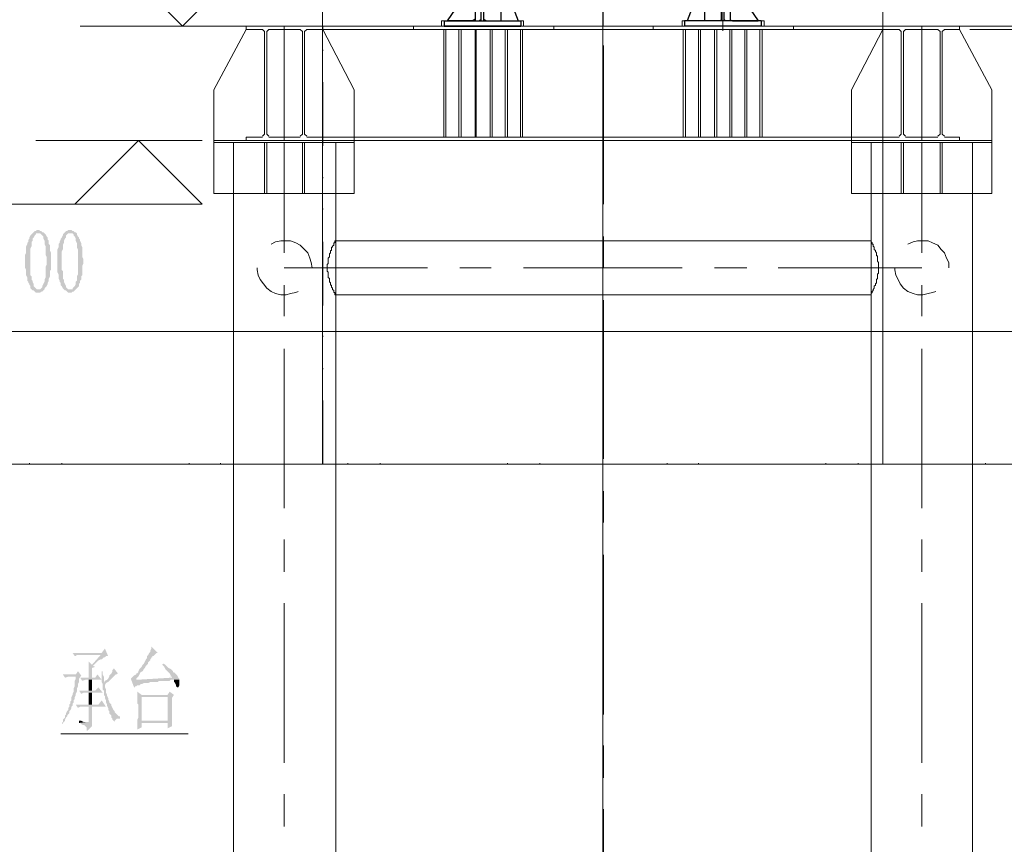
# Model space of a CAD drawing. Units: millimetres. Extents: x 973073 to 1335469, y -732805 to -430397.
# Drawn here: x 1065225 to 1072953, y -556931 to -550456 of the extents above; entities that cross this region are included whole.
import ezdxf

# ---------------------------------------------------------------- set-up
doc = ezdxf.new("R2010")
doc.units = ezdxf.units.MM
doc.header["$LTSCALE"] = 1000
for name, pattern in [('ACAD_ISO02W100', [15, 12, -3]), ('CENTER', [2, 1.25, -0.25, 0.25, -0.25]), ('F', [0.75, 0.5, -0.25]), ('G', [2, 1.25, -0.25, 0.25, -0.25])]:
    doc.linetypes.add(name, pattern=pattern)
doc.layers.get('0').update_dxf_attribs({"lineweight": 25})
for name, color, linetype, lineweight in [('01', 7, 'Continuous', 18), ('02', 1, 'Continuous', 18), ('04', 2, 'F', 18), ('05', 4, 'G', 18), ('PDF_几何图形', 7, 'Continuous', 18), ('PDF_实体填充', 7, 'Continuous', 18), ('RB图形', 7, 'Continuous', 18), ('尺寸线层', 3, 'Continuous', 18)]:
    doc.layers.add(name, color=color, linetype=linetype, lineweight=lineweight)
doc.styles.get("Standard").update_dxf_attribs({"font": 'txt', "width": 0.7})
doc.styles.add('wlx0.7', font='txt', dxfattribs={"width": 0.7})
doc.dimstyles.new('RB', dxfattribs={"dimtxt": 3, "dimasz": 2, "dimexe": 1, "dimexo": 0, "dimgap": 0.5, "dimtad": 1, "dimtoh": 1, "dimdec": 0, "dimlfac": 50, "dimrnd": 0.005, "dimzin": 0, "dimdsep": 46, "dimtxsty": 'Standard', "dimblk": 'OBLIQUE', "dimcen": 0.09375, "dimdle": 4, "dimclrd": 256, "dimclre": 256, "dimclrt": 256, "dimazin": 0, "dimtfac": 1, "dimtdec": 4, "dimtix": 1, "dimtmove": 0, "dimatfit": 3, "dimfxl": 1, "dimtolj": 1, "dimarcsym": 0})
doc.dimstyles.new('SJSYB-(200)', dxfattribs={"dimscale": 200, "dimtxt": 10, "dimasz": 1.5, "dimexe": 0.6, "dimexo": 1, "dimgap": 0.65, "dimtad": 1, "dimdec": 0, "dimzin": 0, "dimdsep": 46, "dimtxsty": 'wlx0.7', "dimcen": 2.5, "dimdle": 3, "dimclrd": 256, "dimclre": 256, "dimclrt": 4, "dimadec": 1, "dimazin": 0, "dimtfac": 1, "dimtdec": 0, "dimtmove": 1, "dimatfit": 3, "dimfxl": 1, "dimtolj": 1, "dimarcsym": 1})

# ---------------------------------------------------------------- blocks, each defined once
blk = doc.blocks.new('*X4')
at = {"layer": 'RB图形', "linetype": 'Continuous'}
for p, q in [((1069801.4, -534385.8), (1069801.4, -559954.4)), ((1179795.8, -534385.8), (1179795.8, -559954.4)), ((1070301.4, -558954.4), (1069301.4, -559954.4)), ((1179295.8, -559954.4), (1180295.8, -558954.4)), ((1069801.4, -559454.4), (1179795.8, -559454.4))]:
    blk.add_line(p, q, dxfattribs=at)
at = {"layer": 'RB图形', "insert": (1124798.6, -558458.6), "char_height": 1500, "width": 11567.598, "attachment_point": 5}
blk.add_mtext('109994.4', dxfattribs=at)
blk = doc.blocks.new('_Oblique')
at = {"color": 0, "linetype": 'ByBlock', "lineweight": -2}
blk.add_line((-0.5, -0.5), (0.5, 0.5), dxfattribs=at)
blk = doc.blocks.new('*X129')
at = {"layer": '尺寸线层', "lineweight": 5, "ltscale": 1000}
for points in [[(1077541.8, -517016.1), (1077491.8, -517316.1), (1077591.8, -517316.1)], [(1077541.8, -550506.8), (1077491.8, -550206.8), (1077591.8, -550206.8)]]:
    blk.add_hatch(color=256, dxfattribs=at).paths.add_polyline_path(points, flags=0)
for p, q in [((1073574.6, -517016.1), (1077661.8, -517016.1)), ((1077541.8, -550506.8), (1077541.8, -517016.1)), ((1071244.6, -550506.8), (1077661.8, -550506.8))]:
    blk.add_line(p, q, dxfattribs=at)
at = {"layer": '尺寸线层', "color": 4, "linetype": 'ACAD_ISO02W100', "lineweight": 5, "ltscale": 1000, "insert": (1076423, -533761.4), "char_height": 2000, "width": 9573.184, "attachment_point": 5, "rotation": 90, "style": 'wlx0.7'}
blk.add_mtext('33000', dxfattribs=at)
blk = doc.blocks.new('*X165')
at = {"layer": '尺寸线层', "lineweight": 5, "ltscale": 1000}
for points in [[(1075545, -550532.2), (1075495, -550232.2), (1075595, -550232.2)], [(1075545, -553945.2), (1075495, -554245.2), (1075595, -554245.2)]]:
    blk.add_hatch(color=256, dxfattribs=at).paths.add_polyline_path(points, flags=0)
for p, q in [((1075545, -554545.2), (1075545, -545670.1)), ((1072683.5, -550532.2), (1075665, -550532.2)), ((1073250.9, -553945.2), (1075665, -553945.2))]:
    blk.add_line(p, q, dxfattribs=at)
at = {"layer": '尺寸线层', "color": 4, "linetype": 'ACAD_ISO02W100', "lineweight": 5, "ltscale": 1000, "insert": (1074420.6, -547551.1), "char_height": 2000, "width": 7524.022, "attachment_point": 5, "rotation": 90, "style": 'wlx0.7'}
blk.add_mtext('3413', dxfattribs=at)
blk = doc.blocks.new('*X114')
at = {"layer": '01'}
for p, q in [((0, 9.2), (-8, 4.6)), ((-8, 4.6), (-8, 0)), ((-8, 0), (-8, -4.6)), ((8, 4.6), (0, 9.2)), ((8, 0), (8, 4.6)), ((8, -4.6), (8, 0)), ((-8, -4.6), (0, -9.2)), ((0, -9.2), (8, -4.6))]:
    blk.add_line(p, q, dxfattribs=at)
at = {"layer": '05'}
for p, q in [((-9.9, 0), (9.3, 0)), ((0, -11.1), (0, 10.6))]:
    blk.add_line(p, q, dxfattribs=at)
blk = doc.blocks.new('*X113')
for p, q in [((-0.0681, 0.1848), (-0.0681, 0.058)), ((-0.0621, 0.207), (-0.0675, 0.1891)), ((-0.0596, 0.207), (-0.0621, 0.207)), ((-0.0421, 0.207), (-0.0621, 0.207)), ((-0.0421, 0.207), (-0.0591, 0.207)), ((-0.0381, 0.1874), (-0.0381, 0.203)), ((-0.0381, 0.1874), (-0.0381, 0.0881)), ((-0.0381, 0.1798), (-0.0301, 0.1708)), ((-0.0331, 0.1742), (0.0575, 0.0716)), ((1.839, 0.184), (1.709, 0.184)), ((1.709, 0.034), (1.709, 0.184)), ((1.839, 0.034), (1.839, 0.184)), ((-0.157, 0.077), (-0.148, 0.0779)), ((-0.147, 0.0779), (-0.1373, 0.0769)), ((1.696, 0.109), (1.696, 0.13)), ((1.852, 0.109), (1.852, 0.13)), ((-0.1595, -0.0252), (-0.1595, 0.0753)), ((-0.1295, 0.0653), (-0.135, 0.0757)), ((-0.127, -0.0224), (-0.127, 0.0636)), ((-0.127, -0.0224), (-0.127, 0.0636)), ((-0.078, 0), (-0.078, 0.021)), ((-0.065, -0.075), (-0.065, 0.075)), ((-0.065, 0.075), (0.065, 0.075)), ((0.065, -0.075), (0.065, 0.075)), ((0.078, 0), (0.078, 0.021)), ((1.839, 0.034), (1.709, 0.034)), ((1.719, -0.1053), (1.7189, 0.0045)), ((1.887, 0.075), (1.901, 0.075)), ((1.887, 0.075), (1.901, 0.075)), ((1.901, -0.075), (1.901, 0.075)), ((1.901, -0.075), (1.901, 0.075)), ((1.9035, 0.0028), (1.909, 0.0133)), ((1.9035, -0.098), (1.9035, 0.0028)), ((1.921, 0.0154), (1.9113, 0.0145)), ((1.931, 0.0145), (1.922, 0.0154)), ((1.9335, -0.0877), (1.9335, 0.0129)), ((-0.1535, -0.1066), (-0.1535, -0.0126)), ((-0.113, -0.0224), (-0.127, -0.0224)), ((-0.113, -0.0224), (-0.127, -0.0224)), ((-0.113, -0.0224), (-0.113, -0.098)), ((-0.065, -0.075), (0.065, -0.075)), ((1.829, -0.0017), (1.829, -0.1053)), ((1.887, -0.075), (1.901, -0.075)), ((1.887, -0.075), (1.901, -0.075)), ((1.9275, -0.1066), (1.9275, -0.0751)), ((-0.1352, -0.2399), (-0.1535, -0.1066)), ((-0.113, -0.098), (-0.0554, -0.098)), ((-0.113, -0.098), (0.087, -0.098)), ((-0.113, -0.098), (0.087, -0.098)), ((-0.113, -0.098), (0.087, -0.098)), ((-0.113, -0.098), (0.087, -0.098)), ((-0.113, -0.098), (-0.113, -0.5651)), ((-0.113, -0.098), (0.087, -0.098)), ((-0.113, -0.2398), (-0.113, -0.1144)), ((-0.113, -0.3083), (-0.113, -0.1152)), ((-0.009, -0.098), (-0.079, -0.098)), ((-0.009, -0.098), (-0.079, -0.098)), ((-0.055, -0.2395), (-0.055, -0.1053)), ((-0.055, -0.2395), (-0.055, -0.1053)), ((-0.012, -0.1277), (0, -0.1277)), ((0, -0.1353), (-0.012, -0.1277)), ((-0.012, -0.1464), (0, -0.1381)), ((-0.012, -0.1464), (0, -0.1464)), ((0, -0.1353), (0.012, -0.1277)), ((0.012, -0.1277), (0, -0.1277)), ((0, -0.1381), (0, -0.1353)), ((0, -0.1381), (0, -0.1353)), ((0.012, -0.1464), (0, -0.1381)), ((0.012, -0.1464), (0, -0.1464)), ((0.055, -0.2395), (0.055, -0.1053)), ((0.055, -0.2395), (0.055, -0.1053)), ((0.0554, -0.098), (0.087, -0.098)), ((0.087, -0.098), (0.087, -0.5651)), ((1.687, -0.098), (1.719, -0.098)), ((1.887, -0.098), (1.687, -0.098)), ((1.887, -0.098), (1.687, -0.098)), ((1.887, -0.098), (1.687, -0.098)), ((1.887, -0.098), (1.687, -0.098)), ((1.687, -0.098), (1.687, -0.5651)), ((1.887, -0.098), (1.687, -0.098)), ((1.719, -0.2395), (1.719, -0.1053)), ((1.762, -0.1277), (1.774, -0.1277)), ((1.774, -0.1353), (1.762, -0.1277)), ((1.762, -0.1464), (1.774, -0.1381)), ((1.762, -0.1464), (1.774, -0.1464)), ((1.774, -0.1353), (1.786, -0.1277)), ((1.786, -0.1277), (1.774, -0.1277)), ((1.774, -0.1381), (1.774, -0.1353)), ((1.774, -0.1381), (1.774, -0.1353)), ((1.786, -0.1464), (1.774, -0.1381)), ((1.786, -0.1464), (1.774, -0.1464)), ((1.829, -0.098), (1.887, -0.098)), ((1.829, -0.2395), (1.829, -0.1053)), ((1.887, -0.098), (1.887, -0.5651)), ((1.887, -0.2398), (1.887, -0.1144)), ((1.9092, -0.2399), (1.9275, -0.1066)), ((-0.012, -0.2094), (0, -0.2094)), ((0, -0.218), (-0.012, -0.2094)), ((-0.012, -0.2262), (0, -0.218)), ((-0.012, -0.2262), (0, -0.2262)), ((0, -0.218), (0.012, -0.2094)), ((0.012, -0.2094), (0, -0.2094)), ((0.012, -0.2262), (0, -0.218)), ((0.012, -0.2262), (0, -0.2262)), ((1.762, -0.2094), (1.774, -0.2094)), ((1.774, -0.218), (1.762, -0.2094)), ((1.762, -0.2262), (1.774, -0.218)), ((1.762, -0.2262), (1.774, -0.2262)), ((1.774, -0.218), (1.786, -0.2094)), ((1.786, -0.2094), (1.774, -0.2094)), ((1.786, -0.2262), (1.774, -0.218)), ((1.786, -0.2262), (1.774, -0.2262)), ((-0.128, -0.2642), (-0.333, -0.5651)), ((-0.1327, -0.2415), (-0.1245, -0.2423)), ((-0.113, -0.2642), (-0.128, -0.2642)), ((-0.128, -0.2642), (-0.113, -0.2642)), ((-0.1235, -0.2423), (-0.1155, -0.2415)), ((-0.113, -0.2642), (-0.113, -0.5536)), ((-0.0662, -0.2642), (-0.0462, -0.2642)), ((-0.052, -0.2412), (0, -0.2412)), ((-0.0462, -0.5651), (-0.0462, -0.2642)), ((0.052, -0.2412), (0, -0.2412)), ((0.087, -0.2642), (0.1088, -0.2642)), ((0.087, -0.2642), (0.1088, -0.2642)), ((0.1088, -0.2642), (0.2238, -0.5651)), ((1.6652, -0.2642), (1.5502, -0.5651)), ((1.687, -0.2642), (1.6652, -0.2642)), ((1.6652, -0.2642), (1.687, -0.2642)), ((1.722, -0.2412), (1.774, -0.2412)), ((1.826, -0.2412), (1.774, -0.2412)), ((1.8202, -0.2642), (1.8402, -0.2642)), ((1.8202, -0.5651), (1.8202, -0.2642)), ((1.8402, -0.5651), (1.8402, -0.2642)), ((1.887, -0.2642), (1.887, -0.5536)), ((1.887, -0.2642), (1.902, -0.2642)), ((1.8975, -0.2423), (1.8895, -0.2415)), ((1.9067, -0.2415), (1.8985, -0.2423)), ((1.902, -0.2642), (2.107, -0.5651)), ((-0.3562, -0.5651), (-0.3562, -0.608)), ((-0.3562, -0.608), (0.2438, -0.608)), ((-0.133, -0.5651), (-0.333, -0.5651)), ((0.0438, -0.5651), (0.2238, -0.5651)), ((0.2438, -0.5651), (0.2438, -0.608)), ((1.5302, -0.5651), (1.5302, -0.608)), ((1.5302, -0.585), (1.5302, -0.608)), ((1.5302, -0.608), (2.1302, -0.608)), ((2.1302, -0.608), (1.5302, -0.608)), ((1.7302, -0.5651), (1.5502, -0.5651)), ((1.7302, -0.5651), (1.5502, -0.5651)), ((1.887, -0.5536), (1.907, -0.5651)), ((1.907, -0.5651), (2.107, -0.5651)), ((2.1302, -0.5651), (2.1302, -0.608)), ((2.1302, -0.585), (2.1302, -0.608))]:
    blk.add_line(p, q)
at = {"ltscale": 0.3}
for p, q in [((-0.3562, -0.5651), (0.2438, -0.5651)), ((2.1302, -0.5651), (1.5302, -0.5651))]:
    blk.add_line(p, q, dxfattribs=at)
for centre in [(1.774, 0.109), (1.774, 0.109), (1.775, 0.109), (0, 0), (0, 0), (0, 0)]:
    blk.add_circle(centre, 0.0325)
for centre, radius, start, end in [((-0.0531, 0.1848), 0.015, 163.30076, 180), ((-0.0421, 0.203), 0.004, 0, 90), ((1.774, 0.129), 0.078, 0.73929, 179.26071), ((0, 0.02), 0.078, 0.73929, 179.26071), ((1.774, 0.109), 0.078, 180, 360), ((1.519, -0.0017), 0.2, 0, 23.47037), ((2.029, -0.0017), 0.2, 156.52963, 180), ((0, 0), 0.078, 180, 360), ((-0.255, -0.1107), 0.2, 0, 23.47037), ((0.255, -0.1107), 0.2, 156.52963, 180)]:
    blk.add_arc(centre, radius, start, end)
at = {"layer": '01'}
for p, q in [((-0.1444, -0.1037), (-0.1444, -0.1066)), ((-0.1194, -0.1037), (-0.1444, -0.1037)), ((-0.1444, -0.1066), (-0.1444, -0.1095)), ((-0.1444, -0.1095), (-0.1194, -0.1095)), ((-0.1239, -0.1037), (-0.1239, -0.1066)), ((-0.1239, -0.1066), (-0.1239, -0.1095)), ((-0.1194, -0.1013), (-0.113, -0.098)), ((-0.113, -0.1013), (-0.1194, -0.1013)), ((-0.1194, -0.1013), (-0.1194, -0.1066)), ((-0.1194, -0.1039), (-0.113, -0.1039)), ((-0.1194, -0.1066), (-0.1194, -0.1119)), ((-0.113, -0.1092), (-0.1194, -0.1092)), ((-0.1194, -0.1119), (-0.113, -0.1119)), ((-0.1194, -0.1119), (-0.113, -0.1152)), ((-0.113, -0.1066), (-0.113, -0.1013)), ((-0.113, -0.1119), (-0.113, -0.1066)), ((-0.012, -0.1464), (-0.012, -0.1277)), ((0.012, -0.1464), (0.012, -0.1277)), ((1.762, -0.1464), (1.762, -0.1277)), ((1.786, -0.1464), (1.786, -0.1277)), ((-0.012, -0.2262), (-0.012, -0.2094)), ((0.012, -0.2262), (0.012, -0.2094)), ((1.762, -0.2262), (1.762, -0.2094)), ((1.786, -0.2262), (1.786, -0.2094)), ((-0.0662, -0.5651), (-0.0662, -0.2642)), ((-0.113, -0.557), (-0.127, -0.5651)), ((-0.0662, -0.557), (-0.0802, -0.5651)), ((-0.0462, -0.557), (-0.0322, -0.5651)), ((1.8202, -0.5536), (1.8026, -0.5651)), ((1.907, -0.5651), (1.8176, -0.5651)), ((1.8402, -0.5543), (1.8572, -0.5651))]:
    blk.add_line(p, q, dxfattribs=at)
at = {"layer": '02'}
for p, q in [((-0.1444, -0.1043), (-0.1239, -0.1043)), ((-0.1239, -0.1089), (-0.1444, -0.1089))]:
    blk.add_line(p, q, dxfattribs=at)
at = {"layer": '04'}
for p, q in [((-0.0554, -0.098), (0.0554, -0.098)), ((1.719, -0.098), (1.829, -0.098))]:
    blk.add_line(p, q, dxfattribs=at)
at = {"layer": '05'}
for p, q in [((1.774, -0.0032), (1.774, 0.222)), ((1.774, -0.0032), (1.774, 0.222)), ((-0.1475, 0.0768), (-0.1475, 0.0779)), ((0, -0.0902), (0, 0.0902)), ((0, -0.0902), (0, 0.0902)), ((1.8645, 0.109), (1.6732, 0.109)), ((1.875, 0.109), (1.687, 0.109)), ((1.875, 0.109), (1.687, 0.109)), ((1.6912, 0.109), (1.8579, 0.109)), ((-0.2028, 0), (0.1271, 0)), ((0.0953, 0), (-0.1659, 0)), ((0.0753, 0), (-0.113, 0)), ((-0.0923, 0), (0.087, 0)), ((-0.0923, 0), (0.087, 0)), ((-0.0828, 0), (0.0839, 0)), ((0, -0.2424), (0, 0.0189)), ((1.8669, 0), (1.9459, 0)), ((1.887, 0), (1.9387, 0)), ((1.9215, 0.0143), (1.9215, 0.0155)), ((-0.0156, -0.1353), (0, -0.1353)), ((-0.0156, -0.1381), (0, -0.1381)), ((0.0156, -0.1353), (0, -0.1353)), ((0.0156, -0.1381), (0, -0.1381)), ((1.7584, -0.1353), (1.774, -0.1353)), ((1.7584, -0.1381), (1.774, -0.1381)), ((1.7896, -0.1353), (1.774, -0.1353)), ((1.7896, -0.1381), (1.774, -0.1381)), ((-0.0161, -0.218), (0, -0.218)), ((0.0161, -0.218), (0, -0.218)), ((1.7579, -0.218), (1.774, -0.218)), ((1.7901, -0.218), (1.774, -0.218)), ((-0.124, -0.2412), (-0.124, -0.243)), ((-0.0562, -0.271), (-0.0562, -0.6441)), ((1.898, -0.2412), (1.898, -0.243))]:
    blk.add_line(p, q, dxfattribs=at)
at = {"xscale": 0.001, "yscale": 0.0005729999999999999, "zscale": 0.001}
blk.add_blockref('*X114', (1.877, -0.1066), dxfattribs=at)

msp = doc.modelspace()

# ---------------------------------------------------------------- hatches: boundary and pattern name
at = {"layer": 'PDF_实体填充'}
for points in [[(1065369.45266, -552107.41056), (1065360.9836, -552107.41056), (1065352.51455, -552115.87962), (1065344.04549, -552115.87962), (1065335.57644, -552124.34867), (1065327.10738, -552132.81773), (1065318.63833, -552141.28678), (1065310.16927, -552149.75584), (1065301.70021, -552166.69395), (1065301.70021, -552175.163), (1065293.23116, -552183.63206), (1065293.23116, -552200.57017), (1065284.7621, -552209.03923), (1065284.7621, -552217.50828), (1065276.29305, -552234.44639), (1065276.29305, -552285.26072), (1065267.82399, -552302.19883), (1065267.82399, -552378.42033), (1065267.82399, -552395.35844), (1065267.82399, -552403.8275), (1065276.29305, -552420.76561), (1065276.29305, -552463.11089), (1065284.7621, -552480.049), (1065284.7621, -552505.45616), (1065293.23116, -552513.92522), (1065293.23116, -552522.39427), (1065301.70021, -552530.86333), (1065301.70021, -552539.33238), (1065310.16927, -552547.80144), (1065310.16927, -552564.73955), (1065318.63833, -552573.20861), (1065327.10738, -552581.67766), (1065335.57644, -552581.67766), (1065344.04549, -552590.14672), (1065352.51455, -552598.61577), (1065386.39077, -552598.61577), (1065394.85982, -552590.14672), (1065403.32888, -552590.14672), (1065411.79793, -552581.67766), (1065420.26699, -552573.20861), (1065360.9836, -552573.20861), (1065352.51455, -552564.73955), (1065344.04549, -552556.2705), (1065335.57644, -552547.80144), (1065335.57644, -552530.86333), (1065327.10738, -552513.92522), (1065327.10738, -552505.45616), (1065318.63833, -552496.98711), (1065318.63833, -552471.57994), (1065310.16927, -552463.11089), (1065310.16927, -552251.3845), (1065318.63833, -552234.44639), (1065318.63833, -552200.57017), (1065327.10738, -552192.10111), (1065327.10738, -552175.163), (1065335.57644, -552166.69395), (1065344.04549, -552149.75584), (1065352.51455, -552141.28678), (1065352.51455, -552132.81773), (1065360.9836, -552132.81773), (1065369.45266, -552132.81773), (1065411.79793, -552124.34867), (1065403.32888, -552124.34867), (1065394.85982, -552115.87962), (1065386.39077, -552115.87962), (1065377.92171, -552107.41056)], [(1065411.79793, -552124.34867), (1065369.45266, -552132.81773), (1065386.39077, -552132.81773), (1065394.85982, -552141.28678), (1065403.32888, -552149.75584), (1065411.79793, -552158.22489), (1065411.79793, -552175.163), (1065420.26699, -552192.10111), (1065420.26699, -552217.50828), (1065428.73604, -552234.44639), (1065428.73604, -552302.19883), (1065437.2051, -552319.13695), (1065437.2051, -552378.42033), (1065428.73604, -552395.35844), (1065428.73604, -552412.29655), (1065428.73604, -552429.23466), (1065428.73604, -552480.049), (1065420.26699, -552496.98711), (1065420.26699, -552513.92522), (1065411.79793, -552530.86333), (1065403.32888, -552547.80144), (1065403.32888, -552556.2705), (1065394.85982, -552564.73955), (1065386.39077, -552573.20861), (1065369.45266, -552573.20861), (1065420.26699, -552573.20861), (1065420.26699, -552564.73955), (1065428.73604, -552556.2705), (1065437.2051, -552547.80144), (1065445.67416, -552530.86333), (1065445.67416, -552522.39427), (1065454.14321, -552505.45616), (1065454.14321, -552488.51805), (1065462.61227, -552471.57994), (1065462.61227, -552429.23466), (1065471.08132, -552420.76561), (1065471.08132, -552285.26072), (1065462.61227, -552268.32261), (1065462.61227, -552225.97734), (1065454.14321, -552217.50828), (1065454.14321, -552192.10111), (1065445.67416, -552183.63206), (1065445.67416, -552166.69395), (1065437.2051, -552158.22489), (1065428.73604, -552141.28678), (1065420.26699, -552132.81773)], [(1065623.52432, -552107.41056), (1065606.58621, -552107.41056), (1065598.11715, -552115.87962), (1065589.6481, -552115.87962), (1065581.17904, -552124.34867), (1065572.70999, -552132.81773), (1065564.24093, -552141.28678), (1065564.24093, -552149.75584), (1065555.77188, -552166.69395), (1065547.30282, -552175.163), (1065547.30282, -552183.63206), (1065538.83376, -552200.57017), (1065538.83376, -552209.03923), (1065530.36471, -552217.50828), (1065530.36471, -552242.91545), (1065521.89565, -552259.85356), (1065521.89565, -552378.42033), (1065521.89565, -552395.35844), (1065521.89565, -552437.70372), (1065530.36471, -552454.64183), (1065530.36471, -552488.51805), (1065538.83376, -552505.45616), (1065538.83376, -552513.92522), (1065547.30282, -552522.39427), (1065547.30282, -552539.33238), (1065555.77188, -552547.80144), (1065564.24093, -552564.73955), (1065572.70999, -552573.20861), (1065581.17904, -552581.67766), (1065589.6481, -552581.67766), (1065598.11715, -552590.14672), (1065606.58621, -552598.61577), (1065631.99337, -552598.61577), (1065640.46243, -552590.14672), (1065648.93148, -552590.14672), (1065657.40054, -552581.67766), (1065665.8696, -552573.20861), (1065606.58621, -552573.20861), (1065598.11715, -552564.73955), (1065589.6481, -552556.2705), (1065589.6481, -552547.80144), (1065581.17904, -552530.86333), (1065572.70999, -552513.92522), (1065572.70999, -552496.98711), (1065564.24093, -552488.51805), (1065564.24093, -552429.23466), (1065555.77188, -552420.76561), (1065555.77188, -552276.79167), (1065564.24093, -552259.85356), (1065564.24093, -552225.97734), (1065572.70999, -552209.03923), (1065572.70999, -552192.10111), (1065581.17904, -552175.163), (1065589.6481, -552166.69395), (1065589.6481, -552149.75584), (1065598.11715, -552141.28678), (1065606.58621, -552132.81773), (1065623.52432, -552132.81773), (1065665.8696, -552124.34867), (1065657.40054, -552124.34867), (1065648.93148, -552115.87962), (1065640.46243, -552115.87962), (1065631.99337, -552107.41056)], [(1065665.8696, -552124.34867), (1065623.52432, -552132.81773), (1065640.46243, -552132.81773), (1065648.93148, -552141.28678), (1065648.93148, -552149.75584), (1065657.40054, -552158.22489), (1065665.8696, -552175.163), (1065665.8696, -552192.10111), (1065674.33865, -552209.03923), (1065674.33865, -552242.91545), (1065682.80771, -552259.85356), (1065682.80771, -552412.29655), (1065682.80771, -552429.23466), (1065682.80771, -552454.64183), (1065674.33865, -552471.57994), (1065674.33865, -552505.45616), (1065665.8696, -552513.92522), (1065665.8696, -552530.86333), (1065657.40054, -552547.80144), (1065648.93148, -552556.2705), (1065640.46243, -552564.73955), (1065640.46243, -552573.20861), (1065631.99337, -552573.20861), (1065623.52432, -552573.20861), (1065665.8696, -552573.20861), (1065674.33865, -552564.73955), (1065682.80771, -552556.2705), (1065691.27676, -552547.80144), (1065691.27676, -552530.86333), (1065699.74582, -552522.39427), (1065699.74582, -552505.45616), (1065708.21487, -552496.98711), (1065708.21487, -552471.57994), (1065716.68393, -552463.11089), (1065716.68393, -552386.88939), (1065725.15298, -552369.95128), (1065725.15298, -552336.07506), (1065716.68393, -552319.13695), (1065716.68393, -552242.91545), (1065708.21487, -552225.97734), (1065708.21487, -552209.03923), (1065699.74582, -552192.10111), (1065699.74582, -552183.63206), (1065691.27676, -552175.163), (1065691.27676, -552166.69395), (1065682.80771, -552158.22489), (1065674.33865, -552141.28678), (1065674.33865, -552132.81773)], [(1065894.53409, -555393.40405), (1065869.12692, -555427.28027), (1065640.46243, -555427.28027), (1065860.65787, -555444.21838), (1065919.94126, -555452.68743)], [(1066258.70347, -555376.46594), (1066258.70347, -555393.40405), (1066250.23442, -555410.34216), (1066250.23442, -555418.81121), (1066241.76536, -555427.28027), (1066233.29631, -555444.21838), (1066224.82725, -555452.68743), (1066224.82725, -555469.62554), (1066216.35819, -555478.0946), (1066207.88914, -555495.03271), (1066199.42008, -555511.97082), (1066190.95103, -555520.43988), (1066182.48197, -555537.37799), (1066174.01292, -555545.84704), (1066165.54386, -555554.3161), (1066157.07481, -555571.25421), (1066157.07481, -555579.72326), (1066148.60575, -555588.19232), (1066140.1367, -555588.19232), (1066140.1367, -555596.66138), (1066123.19859, -555605.13043), (1066114.72953, -555613.59949), (1066106.26047, -555622.06854), (1066097.79142, -555630.5376), (1066123.19859, -555698.29004), (1066131.66764, -555698.29004), (1066131.66764, -555689.82098), (1066140.1367, -555689.82098), (1066148.60575, -555681.35193), (1066165.54386, -555681.35193), (1066174.01292, -555672.88287), (1066182.48197, -555672.88287), (1066199.42008, -555664.41382), (1066233.29631, -555664.41382), (1066250.23442, -555655.94476), (1066309.5178, -555655.94476), (1066317.98686, -555647.47571), (1066402.67741, -555647.47571), (1066411.14647, -555639.00665), (1066478.89891, -555639.00665), (1066140.1367, -555639.00665), (1066140.1367, -555630.5376), (1066157.07481, -555613.59949), (1066165.54386, -555596.66138), (1066174.01292, -555579.72326), (1066190.95103, -555571.25421), (1066199.42008, -555554.3161), (1066207.88914, -555545.84704), (1066216.35819, -555528.90893), (1066224.82725, -555520.43988), (1066233.29631, -555511.97082), (1066233.29631, -555503.50177), (1066241.76536, -555495.03271), (1066250.23442, -555486.56366), (1066250.23442, -555478.0946), (1066258.70347, -555469.62554), (1066258.70347, -555461.15649), (1066267.17253, -555461.15649), (1066267.17253, -555452.68743), (1066275.64158, -555452.68743), (1066284.11064, -555444.21838), (1066292.57969, -555435.74932), (1066301.04875, -555427.28027), (1066309.5178, -555427.28027)], [(1065640.46243, -555427.28027), (1065657.40054, -555452.68743), (1065665.8696, -555452.68743), (1065674.33865, -555444.21838), (1065860.65787, -555444.21838)], [(1065860.65787, -555444.21838), (1065792.90543, -555520.43988), (1065809.84354, -555520.43988), (1065818.31259, -555511.97082), (1065835.2507, -555495.03271), (1065843.71976, -555486.56366), (1065860.65787, -555478.0946), (1065869.12692, -555478.0946), (1065877.59598, -555469.62554), (1065886.06504, -555461.15649), (1065894.53409, -555461.15649), (1065903.00315, -555452.68743), (1065919.94126, -555452.68743)], [(1065767.49826, -555495.03271), (1065767.49826, -555622.06854), (1065792.90543, -555622.06854), (1065792.90543, -555545.84704), (1065818.31259, -555537.37799), (1065801.37448, -555528.90893), (1065809.84354, -555520.43988), (1065792.90543, -555520.43988)], [(1065962.28653, -555545.84704), (1065962.28653, -555554.3161), (1065953.81748, -555562.78515), (1065953.81748, -555571.25421), (1065945.34842, -555588.19232), (1065936.87937, -555596.66138), (1065928.41031, -555605.13043), (1065928.41031, -555613.59949), (1065919.94126, -555630.5376), (1065911.4722, -555639.00665), (1065894.53409, -555647.47571), (1065886.06504, -555664.41382), (1065903.00315, -555664.41382), (1065919.94126, -555655.94476), (1065928.41031, -555647.47571), (1065936.87937, -555639.00665), (1065945.34842, -555630.5376), (1065953.81748, -555622.06854), (1065962.28653, -555613.59949), (1065970.75559, -555605.13043), (1065979.22464, -555596.66138), (1065987.6937, -555596.66138), (1065996.16276, -555588.19232)], [(1066351.86308, -555511.97082), (1066343.39403, -555520.43988), (1066351.86308, -555528.90893), (1066360.33214, -555537.37799), (1066368.80119, -555554.3161), (1066377.27025, -555562.78515), (1066385.7393, -555571.25421), (1066394.20836, -555579.72326), (1066402.67741, -555588.19232), (1066411.14647, -555605.13043), (1066411.14647, -555613.59949), (1066419.61552, -555613.59949), (1066419.61552, -555622.06854), (1066140.1367, -555639.00665), (1066478.89891, -555639.00665), (1066478.89891, -555630.5376), (1066470.42986, -555622.06854), (1066461.9608, -555605.13043), (1066453.49175, -555596.66138), (1066445.02269, -555588.19232), (1066436.55363, -555579.72326), (1066428.08458, -555579.72326), (1066428.08458, -555571.25421), (1066419.61552, -555562.78515), (1066411.14647, -555554.3161), (1066394.20836, -555545.84704), (1066385.7393, -555537.37799), (1066377.27025, -555528.90893), (1066368.80119, -555520.43988)], [(1065708.21487, -555605.13043), (1065665.8696, -555613.59949), (1065665.8696, -555630.5376), (1065657.40054, -555647.47571), (1065657.40054, -555689.82098), (1065648.93148, -555706.75909), (1065648.93148, -555732.16626), (1065640.46243, -555749.10437), (1065640.46243, -555757.57343), (1065631.99337, -555774.51154), (1065631.99337, -555799.9187), (1065623.52432, -555808.38776), (1065623.52432, -555825.32587), (1065615.05526, -555833.79493), (1065615.05526, -555850.73304), (1065606.58621, -555859.20209), (1065606.58621, -555876.1402), (1065598.11715, -555884.60926), (1065589.6481, -555901.54737), (1065589.6481, -555910.01642), (1065581.17904, -555918.48548), (1065581.17904, -555935.42359), (1065572.70999, -555943.89265), (1065564.24093, -555952.3617), (1065564.24093, -555969.29981), (1065555.77188, -555977.76887), (1065564.24093, -555986.23792), (1065564.24093, -555977.76887), (1065572.70999, -555969.29981), (1065581.17904, -555960.83076), (1065581.17904, -555952.3617), (1065589.6481, -555935.42359), (1065598.11715, -555926.95453), (1065598.11715, -555918.48548), (1065606.58621, -555910.01642), (1065615.05526, -555901.54737), (1065615.05526, -555884.60926), (1065623.52432, -555876.1402), (1065631.99337, -555859.20209), (1065631.99337, -555850.73304), (1065640.46243, -555842.26398), (1065640.46243, -555825.32587), (1065648.93148, -555816.85681), (1065648.93148, -555799.9187), (1065657.40054, -555791.44965), (1065657.40054, -555774.51154), (1065665.8696, -555757.57343), (1065665.8696, -555749.10437), (1065674.33865, -555732.16626), (1065674.33865, -555706.75909), (1065682.80771, -555689.82098), (1065682.80771, -555672.88287), (1065691.27676, -555655.94476), (1065691.27676, -555630.5376)], [(1065682.80771, -555571.25421), (1065665.8696, -555596.66138), (1065564.24093, -555596.66138), (1065581.17904, -555622.06854), (1065606.58621, -555613.59949), (1065665.8696, -555613.59949), (1065708.21487, -555605.13043)], [(1065835.2507, -555596.66138), (1065818.31259, -555622.06854), (1065699.74582, -555622.06854), (1065716.68393, -555647.47571), (1065742.09109, -555639.00665), (1065869.12692, -555639.00665)], [(1065792.90543, -555723.69721), (1065792.90543, -555639.00665), (1065767.49826, -555639.00665), (1065767.49826, -555723.69721)], [(1065877.59598, -555571.25421), (1065869.12692, -555571.25421), (1065869.12692, -555588.19232), (1065869.12692, -555655.94476), (1065877.59598, -555672.88287), (1065877.59598, -555715.22815), (1065886.06504, -555723.69721), (1065886.06504, -555757.57343), (1065894.53409, -555766.04248), (1065894.53409, -555782.98059), (1065903.00315, -555799.9187), (1065903.00315, -555816.85681), (1065911.4722, -555833.79493), (1065911.4722, -555842.26398), (1065919.94126, -555859.20209), (1065919.94126, -555876.1402), (1065928.41031, -555884.60926), (1065928.41031, -555901.54737), (1065936.87937, -555910.01642), (1065945.34842, -555918.48548), (1065945.34842, -555935.42359), (1065953.81748, -555943.89265), (1065953.81748, -555952.3617), (1065962.28653, -555960.83076), (1065970.75559, -555969.29981), (1065970.75559, -555960.83076), (1065979.22464, -555952.3617), (1065987.6937, -555943.89265), (1066013.10087, -555943.89265), (1066013.10087, -555926.95453), (1066004.63181, -555926.95453), (1065996.16276, -555918.48548), (1065987.6937, -555910.01642), (1065979.22464, -555901.54737), (1065970.75559, -555893.07831), (1065970.75559, -555884.60926), (1065962.28653, -555876.1402), (1065953.81748, -555859.20209), (1065945.34842, -555842.26398), (1065945.34842, -555833.79493), (1065936.87937, -555825.32587), (1065928.41031, -555816.85681), (1065928.41031, -555808.38776), (1065919.94126, -555791.44965), (1065919.94126, -555782.98059), (1065911.4722, -555766.04248), (1065911.4722, -555757.57343), (1065903.00315, -555740.63532), (1065903.00315, -555715.22815), (1065894.53409, -555698.29004), (1065894.53409, -555681.35193), (1065903.00315, -555664.41382), (1065886.06504, -555664.41382), (1065886.06504, -555647.47571), (1065886.06504, -555613.59949), (1065877.59598, -555596.66138)], [(1066478.89891, -555639.00665), (1066436.55363, -555639.00665), (1066436.55363, -555655.94476), (1066445.02269, -555664.41382), (1066453.49175, -555681.35193), (1066453.49175, -555689.82098), (1066461.9608, -555698.29004), (1066470.42986, -555698.29004), (1066478.89891, -555681.35193)], [(1065843.71976, -555698.29004), (1065818.31259, -555723.69721), (1065691.27676, -555723.69721), (1065708.21487, -555749.10437), (1065725.15298, -555740.63532), (1065877.59598, -555740.63532)], [(1065792.90543, -555833.79493), (1065792.90543, -555740.63532), (1065767.49826, -555740.63532), (1065767.49826, -555833.79493)], [(1066148.60575, -555732.16626), (1066148.60575, -555766.04248), (1066385.7393, -555774.51154), (1066385.7393, -555960.83076), (1066182.48197, -555960.83076), (1066419.61552, -555960.83076), (1066419.61552, -555952.3617), (1066419.61552, -555782.98059), (1066436.55363, -555757.57343), (1066182.48197, -555757.57343)], [(1066148.60575, -555766.04248), (1066148.60575, -555825.32587), (1066157.07481, -555833.79493), (1066157.07481, -555935.42359), (1066148.60575, -555952.3617), (1066148.60575, -555960.83076), (1066385.7393, -555977.76887), (1066385.7393, -556020.11414), (1066419.61552, -556003.17603), (1066419.61552, -555960.83076), (1066182.48197, -555960.83076), (1066182.48197, -555774.51154), (1066385.7393, -555774.51154)], [(1066402.67741, -555732.16626), (1066385.7393, -555757.57343), (1066182.48197, -555757.57343), (1066436.55363, -555757.57343)], [(1065869.12692, -555799.9187), (1065843.71976, -555833.79493), (1065665.8696, -555833.79493), (1065682.80771, -555859.20209), (1065699.74582, -555850.73304), (1065903.00315, -555850.73304)], [(1065792.90543, -555850.73304), (1065767.49826, -555850.73304), (1065767.49826, -555952.3617), (1065767.49826, -555969.29981), (1065759.0292, -555969.29981), (1065691.27676, -555977.76887), (1065699.74582, -555977.76887), (1065708.21487, -555986.23792), (1065725.15298, -555994.70698), (1065733.62204, -555994.70698), (1065742.09109, -556003.17603), (1065750.56015, -556011.64509), (1065750.56015, -556037.05225), (1065759.0292, -556037.05225), (1065767.49826, -556028.5832), (1065775.96732, -556020.11414), (1065784.43637, -556011.64509), (1065792.90543, -556003.17603)], [(1065691.27676, -555960.83076), (1065691.27676, -555977.76887), (1065759.0292, -555969.29981), (1065725.15298, -555969.29981), (1065708.21487, -555960.83076)], [(1066148.60575, -555960.83076), (1066148.60575, -556028.5832), (1066182.48197, -556011.64509), (1066182.48197, -555977.76887), (1066385.7393, -555977.76887)]]:
    msp.add_hatch(color=7, dxfattribs=at).paths.add_polyline_path(points, flags=0)

# ---------------------------------------------------------------- linework, layer by layer
at = {"color": 0, "lineweight": 30}
msp.add_line((1069801.37443, -547255.55909), (1069801.37443, -550506.75909), dxfattribs=at)
at = {"layer": 'PDF_几何图形'}
for p, q in [((1067003.98034, -550506.75909), (1065699.74582, -550506.75909)), ((1067147.95429, -550549.10437), (1067131.01618, -550532.16626)), ((1067181.83051, -550532.16626), (1067164.8924, -550549.10437)), ((1067300.39728, -550532.16626), (1067300.39728, -551379.0718)), ((1067444.37122, -550549.10437), (1067427.43311, -550532.16626)), ((1067478.24745, -550532.16626), (1067461.30933, -550549.10437)), ((1072144.69696, -550549.10437), (1072127.75885, -550532.16626)), ((1072178.57318, -550532.16626), (1072161.63507, -550549.10437)), ((1072449.58295, -550549.10437), (1072432.64484, -550532.16626)), ((1072483.45917, -550532.16626), (1072466.52106, -550549.10437)), ((1067147.95429, -550549.10437), (1067147.95429, -551353.66463)), ((1067164.8924, -551353.66463), (1067164.8924, -550549.10437)), ((1067444.37122, -551353.66463), (1067444.37122, -550549.10437)), ((1067461.30933, -550549.10437), (1067461.30933, -551353.66463)), ((1072144.69696, -550549.10437), (1072144.69696, -551353.66463)), ((1072161.63507, -551353.66463), (1072161.63507, -550549.10437)), ((1072449.58295, -551353.66463), (1072449.58295, -550549.10437)), ((1072466.52106, -550549.10437), (1072466.52106, -551353.66463)), ((1067131.01618, -551370.60274), (1067147.95429, -551353.66463)), ((1067164.8924, -551353.66463), (1067181.83051, -551370.60274)), ((1067427.43311, -551370.60274), (1067444.37122, -551353.66463)), ((1067461.30933, -551353.66463), (1067478.24745, -551370.60274)), ((1072127.75885, -551370.60274), (1072144.69696, -551353.66463)), ((1072161.63507, -551353.66463), (1072178.57318, -551370.60274)), ((1072432.64484, -551370.60274), (1072449.58295, -551353.66463)), ((1072466.52106, -551353.66463), (1072483.45917, -551370.60274)), ((1066656.74907, -551404.47896), (1065352.51455, -551404.47896)), ((1072356.42334, -551404.47896), (1067249.58295, -551404.47896)), ((1067300.39728, -552285.26072), (1067300.39728, -551421.41708)), ((1072305.60901, -552285.26072), (1072305.60901, -551421.41708)), ((1071179.22464, -552403.8275), (1072305.60901, -552403.8275)), ((1067605.28328, -553445.52131), (1067605.28328, -553945.19558)), ((1072000.72302, -553445.52131), (1072000.72302, -553945.19558)), ((1065547.30282, -556062.45942), (1066546.65135, -556062.45942)), ((1069807.23767, -556655.2933), (1069807.23767, -557951.05877))]:
    msp.add_line(p, q, dxfattribs=at)
for points in [[(1066004.63181, -549998.61577), (1066504.30608, -550506.75909), (1067003.98034, -549998.61577), (1064607.23767, -549998.61577)], [(1068536.87937, -550464.41382), (1069180.52758, -550464.41382)], [(1068536.87937, -550464.41382), (1068536.87937, -550506.75909)], [(1069180.52758, -550464.41382), (1069180.52758, -550506.75909)], [(1071069.12692, -550464.41382), (1070425.47872, -550464.41382)], [(1070425.47872, -550464.41382), (1070425.47872, -550506.75909)], [(1071069.12692, -550464.41382), (1071069.12692, -550506.75909)], [(1067003.98034, -551379.0718), (1067003.98034, -551404.47896), (1066749.90868, -551404.47896), (1066749.90868, -551006.43336), (1067003.98034, -550532.16626), (1067131.01618, -550532.16626)], [(1067181.83051, -550532.16626), (1067300.39728, -550532.16626), (1067300.39728, -550506.75909), (1067003.98034, -550506.75909), (1067003.98034, -550532.16626), (1067131.01618, -550532.16626)], [(1067249.58295, -550506.75909), (1072356.42334, -550506.75909)], [(1067427.43311, -550532.16626), (1067300.39728, -550532.16626), (1067300.39728, -550506.75909), (1067605.28328, -550506.75909), (1067605.28328, -550532.16626), (1067478.24745, -550532.16626)], [(1067605.28328, -551379.0718), (1067605.28328, -551404.47896), (1067850.88588, -551404.47896), (1067850.88588, -551006.43336), (1067605.28328, -550532.16626), (1067478.24745, -550532.16626)], [(1072000.72302, -550532.16626), (1067605.28328, -550532.16626)], [(1069180.52758, -550506.75909), (1068536.87937, -550506.75909)], [(1070425.47872, -550506.75909), (1071069.12692, -550506.75909)], [(1072000.72302, -551379.0718), (1072000.72302, -551404.47896), (1071755.12041, -551404.47896), (1071755.12041, -551006.43336), (1072000.72302, -550532.16626), (1072127.75885, -550532.16626)], [(1072178.57318, -550532.16626), (1072305.60901, -550532.16626), (1072305.60901, -550506.75909), (1072000.72302, -550506.75909), (1072000.72302, -550532.16626), (1072127.75885, -550532.16626)], [(1072432.64484, -550532.16626), (1072305.60901, -550532.16626), (1072305.60901, -550506.75909), (1072602.02595, -550506.75909), (1072602.02595, -550532.16626), (1072483.45917, -550532.16626)], [(1072305.60901, -550532.16626), (1072305.60901, -551379.0718)], [(1072602.02595, -551379.0718), (1072602.02595, -551404.47896), (1072856.09761, -551404.47896), (1072856.09761, -551006.43336), (1072602.02595, -550532.16626), (1072483.45917, -550532.16626)], [(1067605.28328, -550701.54737), (1067605.28328, -550693.07831)], [(1069807.23767, -550659.20209), (1069807.23767, -551904.15323)], [(1072000.72302, -550701.54737), (1072000.72302, -550693.07831)], [(1067605.28328, -550947.14997), (1067605.28328, -551446.82424)], [(1072000.72302, -550947.14997), (1072000.72302, -551446.82424)], [(1067131.01618, -551379.0718), (1067003.98034, -551379.0718), (1067003.98034, -551404.47896), (1067300.39728, -551404.47896)], [(1067478.24745, -551379.0718), (1067605.28328, -551379.0718), (1067605.28328, -551404.47896), (1067300.39728, -551404.47896), (1067300.39728, -551379.0718), (1067181.83051, -551379.0718)], [(1067300.39728, -551404.47896), (1067300.39728, -551379.0718), (1067427.43311, -551379.0718)], [(1067605.28328, -551379.0718), (1072000.72302, -551379.0718)], [(1072127.75885, -551379.0718), (1072000.72302, -551379.0718), (1072000.72302, -551404.47896), (1072305.60901, -551404.47896), (1072305.60901, -551379.0718), (1072432.64484, -551379.0718)], [(1072305.60901, -551404.47896), (1072305.60901, -551379.0718), (1072178.57318, -551379.0718)], [(1072483.45917, -551379.0718), (1072602.02595, -551379.0718), (1072602.02595, -551404.47896), (1072305.60901, -551404.47896)], [(1065657.40054, -551904.15323), (1066157.07481, -551404.47896), (1066656.74907, -551904.15323), (1064251.53735, -551904.15323)], [(1066749.90868, -551819.46268), (1066749.90868, -551404.47896)], [(1067850.88588, -551819.46268), (1067850.88588, -551404.47896), (1066749.90868, -551404.47896)], [(1067850.88588, -551421.41708), (1066749.90868, -551421.41708)], [(1066902.35168, -565903.50177), (1066902.35168, -551421.41708)], [(1067147.95429, -551819.46268), (1067147.95429, -551421.41708)], [(1067164.8924, -551819.46268), (1067164.8924, -551421.41708)], [(1067444.37122, -551819.46268), (1067444.37122, -551421.41708)], [(1067461.30933, -551819.46268), (1067461.30933, -551421.41708)], [(1067706.91194, -565903.50177), (1067706.91194, -551421.41708)], [(1071755.12041, -551819.46268), (1071755.12041, -551404.47896), (1072856.09761, -551404.47896)], [(1071755.12041, -551421.41708), (1072856.09761, -551421.41708)], [(1071907.56341, -565903.50177), (1071907.56341, -551421.41708)], [(1072144.69696, -551819.46268), (1072144.69696, -551421.41708)], [(1072161.63507, -551819.46268), (1072161.63507, -551421.41708)], [(1072449.58295, -551819.46268), (1072449.58295, -551421.41708)], [(1072466.52106, -551819.46268), (1072466.52106, -551421.41708)], [(1072703.65461, -565903.50177), (1072703.65461, -551421.41708)], [(1072856.09761, -551819.46268), (1072856.09761, -551404.47896)], [(1067605.28328, -551700.8959), (1067605.28328, -551692.42685)], [(1072000.72302, -551700.8959), (1072000.72302, -551692.42685)], [(1067850.88588, -551819.46268), (1066749.90868, -551819.46268)], [(1071755.12041, -551819.46268), (1072856.09761, -551819.46268)], [(1067605.28328, -551946.49851), (1067605.28328, -551938.02945)], [(1072000.72302, -551946.49851), (1072000.72302, -551938.02945)], [(1069807.23767, -552158.22489), (1069807.23767, -552403.8275)], [(1067520.59272, -552403.8275), (1067512.12367, -552361.48222), (1067503.65461, -552327.606), (1067486.7165, -552285.26072), (1067461.30933, -552259.85356), (1067427.43311, -552225.97734), (1067393.55689, -552209.03923), (1067351.21161, -552192.10111), (1067274.99012, -552192.10111), (1067232.64484, -552200.57017), (1067198.76862, -552217.50828)], [(1067605.28328, -552200.57017), (1067605.28328, -552700.24444)], [(1067706.91194, -552192.10111), (1067698.44289, -552192.10111), (1067698.44289, -552200.57017), (1067698.44289, -552209.03923), (1067689.97383, -552209.03923), (1067689.97383, -552225.97734), (1067681.50477, -552234.44639), (1067681.50477, -552242.91545), (1067673.03572, -552242.91545), (1067673.03572, -552268.32261), (1067664.56666, -552268.32261), (1067664.56666, -552285.26072), (1067656.09761, -552293.72978), (1067656.09761, -552319.13695), (1067647.62855, -552327.606), (1067647.62855, -552369.95128), (1067639.1595, -552378.42033), (1067639.1595, -552429.23466), (1067647.62855, -552437.70372), (1067647.62855, -552480.049), (1067656.09761, -552488.51805), (1067656.09761, -552513.92522), (1067664.56666, -552522.39427), (1067664.56666, -552539.33238), (1067673.03572, -552539.33238), (1067673.03572, -552556.2705), (1067681.50477, -552564.73955), (1067681.50477, -552573.20861), (1067689.97383, -552581.67766), (1067689.97383, -552598.61577), (1067698.44289, -552598.61577), (1067698.44289, -552615.55388), (1067706.91194, -552615.55388)], [(1071907.56341, -552192.10111), (1067706.91194, -552192.10111)], [(1071907.56341, -552192.10111), (1071907.56341, -552200.57017), (1071916.03246, -552209.03923), (1071916.03246, -552217.50828), (1071924.50152, -552217.50828), (1071924.50152, -552234.44639), (1071932.97057, -552242.91545), (1071932.97057, -552259.85356), (1071941.43963, -552268.32261), (1071941.43963, -552276.79167), (1071949.90868, -552285.26072), (1071949.90868, -552310.66789), (1071958.37774, -552310.66789), (1071958.37774, -552353.01317), (1071966.84679, -552361.48222), (1071966.84679, -552386.88939), (1071966.84679, -552395.35844), (1071966.84679, -552446.17278), (1071958.37774, -552454.64183), (1071958.37774, -552488.51805), (1071949.90868, -552496.98711), (1071949.90868, -552522.39427), (1071941.43963, -552530.86333), (1071941.43963, -552539.33238), (1071932.97057, -552547.80144), (1071932.97057, -552564.73955), (1071924.50152, -552573.20861), (1071924.50152, -552581.67766), (1071916.03246, -552590.14672), (1071916.03246, -552598.61577), (1071907.56341, -552607.08483), (1071907.56341, -552615.55388)], [(1072000.72302, -552200.57017), (1072000.72302, -552700.24444)], [(1072517.33539, -552403.8275), (1072517.33539, -552361.48222), (1072500.39728, -552327.606), (1072483.45917, -552285.26072), (1072458.05201, -552259.85356), (1072432.64484, -552225.97734), (1072390.29956, -552209.03923), (1072356.42334, -552192.10111), (1072271.73279, -552192.10111), (1072237.85657, -552200.57017), (1072195.51129, -552217.50828)], [(1067088.6709, -552403.8275), (1067088.6709, -552420.76561), (1067097.13995, -552463.11089), (1067114.07806, -552496.98711), (1067139.48523, -552530.86333), (1067164.8924, -552564.73955), (1067198.76862, -552590.14672), (1067232.64484, -552607.08483), (1067274.99012, -552615.55388), (1067317.33539, -552615.55388), (1067351.21161, -552607.08483), (1067393.55689, -552598.61577), (1067410.495, -552590.14672)], [(1067300.39728, -552403.8275), (1068426.78165, -552403.8275)], [(1068680.85331, -552403.8275), (1068926.45591, -552403.8275)], [(1069180.52758, -552403.8275), (1070425.47872, -552403.8275)], [(1070679.55038, -552403.8275), (1070933.62204, -552403.8275)], [(1072093.88262, -552403.8275), (1072093.88262, -552420.76561), (1072102.35168, -552463.11089), (1072119.28979, -552496.98711), (1072136.2279, -552530.86333), (1072161.63507, -552564.73955), (1072195.51129, -552590.14672), (1072237.85657, -552607.08483), (1072271.73279, -552615.55388), (1072314.07806, -552615.55388), (1072356.42334, -552607.08483), (1072390.29956, -552598.61577), (1072415.70673, -552590.14672)], [(1067300.39728, -552784.93499), (1067300.39728, -552539.33238)], [(1072305.60901, -552784.93499), (1072305.60901, -552539.33238)], [(1071907.56341, -552615.55388), (1067706.91194, -552615.55388)], [(1069807.23767, -552657.89916), (1069807.23767, -553902.8503)], [(1061549.90868, -552903.50177), (1076226.78165, -552903.50177)], [(1066800.72302, -552903.50177), (1065504.95754, -552903.50177)], [(1067605.28328, -552945.84704), (1067605.28328, -552937.37799)], [(1072000.72302, -552945.84704), (1072000.72302, -552937.37799)], [(1067300.39728, -554292.42685), (1067300.39728, -553039.00665)], [(1072305.60901, -554292.42685), (1072305.60901, -553039.00665)], [(1067605.28328, -553199.9187), (1067605.28328, -553191.44965)], [(1072000.72302, -553199.9187), (1072000.72302, -553191.44965)], [(1065301.70021, -553945.19558), (1065301.70021, -553936.72652)], [(1065555.77188, -553945.19558), (1065555.77188, -553936.72652)], [(1066555.12041, -553945.19558), (1066555.12041, -553936.72652)], [(1066800.72302, -553945.19558), (1066800.72302, -553936.72652)], [(1067800.07155, -553945.19558), (1067800.07155, -553936.72652)], [(1068054.14321, -553945.19558), (1068054.14321, -553936.72652)], [(1069053.49175, -553945.19558), (1069053.49175, -553936.72652)], [(1069307.56341, -553945.19558), (1069307.56341, -553936.72652)], [(1070306.91194, -553945.19558), (1070306.91194, -553936.72652)], [(1070552.51455, -553945.19558), (1070552.51455, -553936.72652)], [(1071551.86308, -553945.19558), (1071551.86308, -553936.72652)], [(1071805.93474, -553945.19558), (1071805.93474, -553936.72652)], [(1072805.28328, -553945.19558), (1072805.28328, -553936.72652)], [(1066301.04875, -553945.19558), (1065801.37448, -553945.19558)], [(1067554.46894, -553945.19558), (1067054.79468, -553945.19558)], [(1068807.88914, -553945.19558), (1068299.74582, -553945.19558)], [(1070052.84028, -553945.19558), (1069553.16601, -553945.19558)], [(1071306.26047, -553945.19558), (1070806.58621, -553945.19558)], [(1072551.21161, -553945.19558), (1072051.53735, -553945.19558)], [(1069807.23767, -554156.92196), (1069807.23767, -554402.52457)], [(1067300.39728, -554792.10111), (1067300.39728, -554538.02945)], [(1072305.60901, -554792.10111), (1072305.60901, -554538.02945)], [(1069807.23767, -554656.59623), (1069807.23767, -555910.01642)], [(1067300.39728, -556291.12392), (1067300.39728, -555037.70372)], [(1072305.60901, -556291.12392), (1072305.60901, -555037.70372)], [(1069807.23767, -556155.61903), (1069807.23767, -556409.69069)], [(1067300.39728, -556790.79818), (1067300.39728, -556536.72652)], [(1072305.60901, -556790.79818), (1072305.60901, -556536.72652)]]:
    msp.add_lwpolyline(points, dxfattribs=at)
for points in [[(1069417.66113, -550506.75909), (1068316.68393, -550506.75909), (1068316.68393, -550532.16626), (1069417.66113, -550532.16626)], [(1068553.81748, -551379.0718), (1068570.75559, -551379.0718), (1068570.75559, -550532.16626), (1068553.81748, -550532.16626)], [(1068672.38425, -551379.0718), (1068689.32236, -551379.0718), (1068689.32236, -550532.16626), (1068672.38425, -550532.16626)], [(1068799.42008, -551379.0718), (1068807.88914, -551379.0718), (1068807.88914, -550532.16626), (1068799.42008, -550532.16626)], [(1068917.98686, -551379.0718), (1068934.92497, -551379.0718), (1068934.92497, -550532.16626), (1068917.98686, -550532.16626)], [(1069036.55363, -551379.0718), (1069053.49175, -551379.0718), (1069053.49175, -550532.16626), (1069036.55363, -550532.16626)], [(1069155.12041, -551379.0718), (1069172.05852, -551379.0718), (1069172.05852, -550532.16626), (1069155.12041, -550532.16626)], [(1070196.81422, -550506.75909), (1071297.79142, -550506.75909), (1071297.79142, -550532.16626), (1070196.81422, -550532.16626)], [(1070450.88588, -551379.0718), (1070433.94777, -551379.0718), (1070433.94777, -550532.16626), (1070450.88588, -550532.16626)], [(1070569.45266, -551379.0718), (1070552.51455, -551379.0718), (1070552.51455, -550532.16626), (1070569.45266, -550532.16626)], [(1070696.48849, -551379.0718), (1070679.55038, -551379.0718), (1070679.55038, -550532.16626), (1070696.48849, -550532.16626)], [(1070815.05526, -551379.0718), (1070798.11715, -551379.0718), (1070798.11715, -550532.16626), (1070815.05526, -550532.16626)], [(1070933.62204, -551379.0718), (1070916.68393, -551379.0718), (1070916.68393, -550532.16626), (1070933.62204, -550532.16626)], [(1071052.18881, -551379.0718), (1071035.2507, -551379.0718), (1071035.2507, -550532.16626), (1071052.18881, -550532.16626)]]:
    msp.add_lwpolyline(points, close=True, dxfattribs=at)
at = {"layer": 'RB图形', "color": 4, "linetype": 'CENTER'}
msp.add_line((1069801.37443, -534129.81127), (1069801.37443, -555629.81127), dxfattribs=at)
at = {"layer": 'RB图形', "color": 6}
msp.add_line((1075007.23767, -553945.19558), (1064607.23767, -553945.19558), dxfattribs=at)
for points in [[(1069801.37443, -545413.81122), (1067301.37443, -545413.81122), (1067301.37443, -545663.81122, -0.0537038445), (1067601.37439, -548413.81122), (1067601.37439, -553945.19558)], [(1069801.37443, -545413.81122), (1072301.37443, -545413.81122), (1072301.37443, -545663.81122, 0.0537038445), (1072001.37448, -548413.81122), (1072001.37448, -553945.19558)]]:
    msp.add_lwpolyline(points, format="xyb", dxfattribs=at)

# ---------------------------------------------------------------- block references
at = {"ltscale": 0.3, "xscale": -1000, "yscale": 999.9999999999998, "zscale": 1000, "rotation": 360}
msp.add_blockref('*X113', (1070688.37443, -549898.78909), dxfattribs=at)

# ---------------------------------------------------------------- dimensions: what is measured, and where the dimension line sits
at = {"layer": 'RB图形'}
dim = msp.add_linear_dim(base=(1179795.8024, -559454.44081), p1=(1069801.35881, -534385.81561), p2=(1179795.8024, -534385.81561), dimstyle='RB', override={"dimscale": 500, "dimdec": 1, "dimlfac": 1, "dimsah": 1, "dimtzin": 0}, dxfattribs=at)
dim.commit()
dim.dimension.update_dxf_attribs({"geometry": '*X4', "text_midpoint": (1124798.58061, -558458.63076)})
at = {"layer": '尺寸线层', "color": 4, "linetype": 'ACAD_ISO02W100', "lineweight": 5, "ltscale": 1000}
dim = msp.add_linear_dim(base=(1077541.81762, -517016.12562), p1=(1071044.57443, -550506.75909), p2=(1073374.59445, -517016.12562), angle=90, text='33000', dimstyle='SJSYB-(200)', override={"dimsah": 1, "dimtfill": 1}, dxfattribs=at)
dim.commit()
dim.dimension.update_dxf_attribs({"geometry": '*X129', "text_midpoint": (1076411.81762, -533761.44236), "dimtype": 160})
dim = msp.add_linear_dim(base=(1075545.04099, -550532.16626), p1=(1073050.88588, -553945.19558), p2=(1072483.45917, -550532.16626), angle=90, dimstyle='SJSYB-(200)', override={"dimsah": 1, "dimtfill": 1, "dimtzin": 8}, dxfattribs=at)
dim.commit()
dim.dimension.update_dxf_attribs({"geometry": '*X165', "text_midpoint": (1074420.62759, -547551.06067), "dimtype": 160})

doc.saveas('drawing.dxf')
